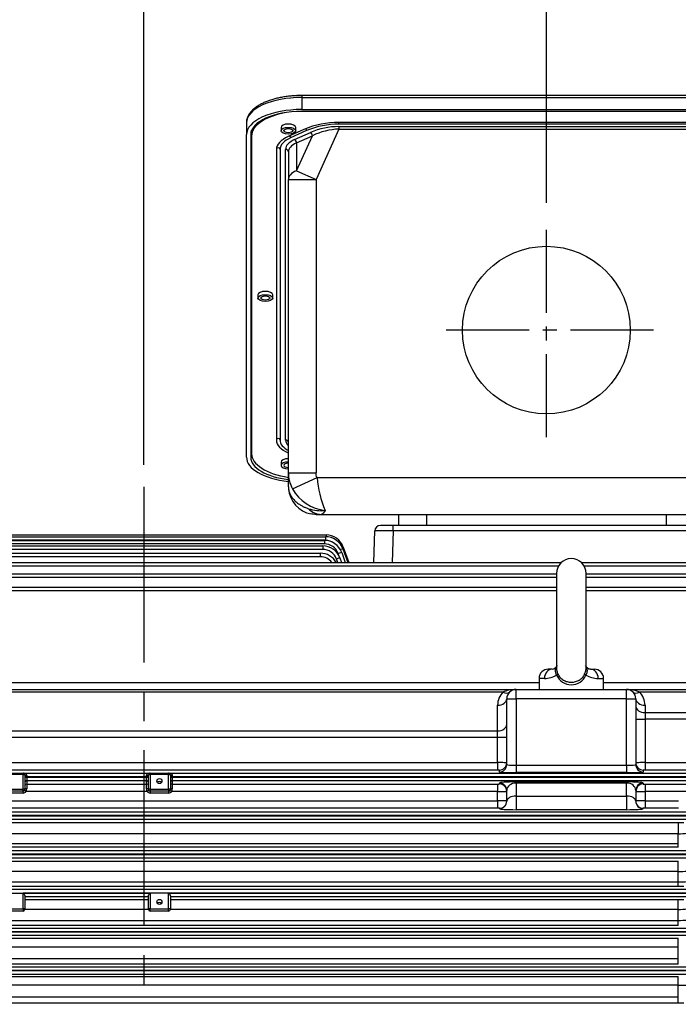
# Model space of a CAD drawing. Units: millimetres. Extents: x 0 to 4557, y -1871 to 2520.
# Drawn here: x 892 to 1249, y 1396 to 1930 of the extents above; entities that cross this region are included whole.
import ezdxf

# ---------------------------------------------------------------- set-up
doc = ezdxf.new("R2010")
doc.units = ezdxf.units.MM
doc.header["$LTSCALE"] = 5
doc.header["$PDMODE"] = 1
doc.linetypes.add('CENTER2', pattern=[1.125, 0.75, -0.125, 0.125, -0.125])
doc.layers.get('0').update_dxf_attribs({"color": 3, "linetype": 'CONTINUOUS'})
doc.layers.get('DEFPOINTS').update_dxf_attribs({"linetype": 'CONTINUOUS'})
for name, color, linetype in [('DV2_0', 7, 'CONTINUOUS'), ('DV2_Default', 7, 'CONTINUOUS'), ('T', 7, 'CONTINUOUS')]:
    doc.layers.add(name, color=color, linetype=linetype)
doc.styles.add('ROMANS', font='romans.shx', dxfattribs={"bigfont": 'whgtxt.shx'})
doc.styles.get("Standard").update_dxf_attribs({"font": 'romans', "height": 3, "bigfont": 'whgtxt'})
doc.dimstyles.get("Standard").update_dxf_attribs({"dimtxt": 0.18, "dimasz": 0.18, "dimexe": 0.18, "dimexo": 0.0625, "dimgap": 0.09, "dimtad": 0, "dimtih": 1, "dimtoh": 1, "dimdec": 4, "dimzin": 0, "dimdsep": 46, "dimtxsty": 'Standard', "dimcen": 0.09, "dimadec": 0, "dimazin": 0, "dimtfac": 1, "dimtdec": 4, "dimtofl": 0, "dimtmove": 0, "dimatfit": 3, "dimfxl": 0, "dimtolj": 1, "dimtzin": 0, "dimarcsym": 0})

# ---------------------------------------------------------------- blocks, each defined once
blk = doc.blocks.new('_OPEN')
at = {"color": 0, "linetype": 'ByBlock'}
for p, q in [((-1, 0.167), (0, 0)), ((0, 0), (-1, -0.167)), ((0, 0), (-1, 0))]:
    blk.add_line(p, q, dxfattribs=at)
blk = doc.blocks.new('*D15')
at = {"layer": 'DEFPOINTS', "color": 0}
for p in [(1177.91, 1942.87), (1177.91, 1818.97), (1573.41, 1412.69)]:
    blk.add_point(p, dxfattribs=at)
at = {"layer": 'T', "color": 2, "lineweight": -2}
for p, q in [((1177.91, 1830.97), (1177.91, 1954.87)), ((1573.41, 1424.69), (1573.41, 1954.87)), ((1543.41, 1942.87), (1207.91, 1942.87))]:
    blk.add_line(p, q, dxfattribs=at)
at = {"layer": 'T', "color": 2, "lineweight": -2, "xscale": 30, "yscale": 30, "zscale": 30, "rotation": 180}
blk.add_blockref('_OPEN', (1177.91, 1942.87), dxfattribs=at)
at = {"layer": 'T', "color": 2, "lineweight": -2, "xscale": 30, "yscale": 30, "zscale": 30}
blk.add_blockref('_OPEN', (1573.41, 1942.87), dxfattribs=at)
at = {"layer": 'T', "color": 7, "insert": (1375.66, 1971.67), "char_height": 33.6, "attachment_point": 5, "style": 'ROMANS'}
blk.add_mtext('\\A1;\\A1;395.5', dxfattribs=at)
blk = doc.blocks.new('*D16')
at = {"layer": 'DEFPOINTS', "color": 0}
for p in [(311.41, 2103.75), (311.41, 1567.2), (1573.41, 1412.69)]:
    blk.add_point(p, dxfattribs=at)
at = {"layer": 'T', "color": 2, "lineweight": -2}
for p, q in [((311.41, 1579.2), (311.41, 2115.75)), ((1573.41, 1424.69), (1573.41, 2115.75)), ((1543.41, 2103.75), (341.41, 2103.75))]:
    blk.add_line(p, q, dxfattribs=at)
at = {"layer": 'T', "color": 2, "lineweight": -2, "xscale": 30, "yscale": 30, "zscale": 30, "rotation": 180}
blk.add_blockref('_OPEN', (311.41, 2103.75), dxfattribs=at)
at = {"layer": 'T', "color": 2, "lineweight": -2, "xscale": 30, "yscale": 30, "zscale": 30}
blk.add_blockref('_OPEN', (1573.41, 2103.75), dxfattribs=at)
at = {"layer": 'T', "color": 7, "insert": (957.41, 2141.35), "char_height": 33.6, "attachment_point": 5, "style": 'ROMANS'}
blk.add_mtext('\\A1;( Approx. 1265 )', dxfattribs=at)
blk = doc.blocks.new('*D23')
at = {"layer": 'DEFPOINTS', "color": 0}
for p in [(1573.41, 2022.87), (959.41, 1676.75), (1573.41, 1412.69)]:
    blk.add_point(p, dxfattribs=at)
at = {"layer": 'T', "color": 2, "lineweight": -2}
for p, q in [((959.41, 1688.75), (959.41, 2034.87)), ((1573.41, 1424.69), (1573.41, 2034.87)), ((989.41, 2022.87), (1543.41, 2022.87))]:
    blk.add_line(p, q, dxfattribs=at)
at = {"layer": 'T', "color": 2, "lineweight": -2, "xscale": 30, "yscale": 30, "zscale": 30, "rotation": 180}
blk.add_blockref('_OPEN', (959.41, 2022.87), dxfattribs=at)
at = {"layer": 'T', "color": 2, "lineweight": -2, "xscale": 30, "yscale": 30, "zscale": 30}
blk.add_blockref('_OPEN', (1573.41, 2022.87), dxfattribs=at)
at = {"layer": 'T', "color": 7, "insert": (1266.41, 2051.67), "char_height": 33.6, "attachment_point": 5, "style": 'ROMANS'}
blk.add_mtext('\\A1;614', dxfattribs=at)

msp = doc.modelspace()

# ---------------------------------------------------------------- linework, layer by layer
at = {"layer": 'DV2_0', "color": 3, "linetype": 'Continuous', "ltscale": 25.4}
for p, q in [((1045.1567, 1889.1677), (1045.1567, 1888.0757)), ((1310.6567, 1889.1677), (1045.1567, 1889.1677)), ((1045.1567, 1888.0757), (1310.6567, 1888.0757)), ((1045.1567, 1888.0757), (1045.1567, 1881.5714)), ((1045.1567, 1881.5714), (1310.6567, 1881.5714)), ((1310.6567, 1880.5272), (1045.1567, 1880.5272)), ((1015.1567, 1874.456), (1015.1567, 1867.9516)), ((1017.9067, 1869.3762), (1017.9067, 1870.2092)), ((1033.9067, 1871.8668), (1033.9067, 1870.0848)), ((1046.3179, 1870.7788), (1037.7039, 1866.8682)), ((1047.7321, 1870.1368), (1039.1181, 1866.2261)), ((1041.9067, 1870.0848), (1041.9067, 1871.8668)), ((1065.3375, 1870.9476), (1052.9067, 1843.5664)), ((1065.3374, 1873.6461), (1065.3375, 1874.5627)), ((1290.4759, 1874.554), (1065.3375, 1874.554)), ((1290.4759, 1873.6461), (1065.3375, 1873.6461)), ((1065.3375, 1872.2841), (1290.4754, 1872.2841)), ((1065.3375, 1872.2841), (1065.3375, 1870.9476)), ((1065.3375, 1870.9476), (1290.4759, 1870.9476)), ((1015.1567, 1692.9383), (1015.1567, 1867.9516)), ((1017.4567, 1867.9516), (1017.4567, 1692.9383)), ((1017.9067, 1867.3269), (1017.9067, 1869.3762)), ((1017.9067, 1867.3269), (1017.9067, 1694.8105)), ((1041.2394, 1865.2631), (1049.8534, 1869.1737)), ((1042.3001, 1863.445), (1050.9141, 1867.3557)), ((1042.3001, 1848.3817), (1050.9141, 1867.3557)), ((1031.4067, 1859.9662), (1031.4067, 1702.1711)), ((1033.4067, 1859.9662), (1033.4067, 1702.1711)), ((1036.4067, 1702.1711), (1036.4067, 1859.9662)), ((1042.3001, 1863.445), (1042.3001, 1848.3817)), ((1037.9067, 1858.6297), (1037.9067, 1843.5664)), ((1037.9067, 1684.4144), (1037.9067, 1843.5664)), ((1037.9067, 1843.5664), (1052.9067, 1843.5664)), ((1042.3001, 1848.3817), (1052.9067, 1843.5664)), ((1052.9067, 1843.5664), (1052.9067, 1684.4144)), ((1021.4067, 1781.0687), (1021.4067, 1779.2867)), ((1029.4067, 1779.2867), (1029.4067, 1781.0687)), ((1037.7039, 1695.2692), (1037.9067, 1695.1771)), ((1033.9067, 1690.2706), (1033.9067, 1688.4886)), ((1037.9067, 1676.8668), (1037.9067, 1684.4144)), ((1037.9067, 1684.4144), (1052.9067, 1684.4144)), ((1040.0866, 1675.7992), (1053.4517, 1681.8668)), ((1053.4517, 1681.8668), (1302.3617, 1681.8668)), ((1052.9067, 1661.8668), (1055.6367, 1661.8668)), ((1055.6367, 1661.8668), (1300.1766, 1661.8668)), ((1097.9067, 1655.8668), (1097.9067, 1661.8668)), ((1112.9067, 1661.8668), (1112.9067, 1655.8668)), ((1242.9067, 1661.8668), (1242.9067, 1655.8668)), ((1084.2057, 1635.7918), (1084.8056, 1652.9715)), ((1270.164, 1655.8668), (1087.8038, 1655.8668)), ((1094.7995, 1652.9715), (1094.1996, 1635.7918)), ((1094.7995, 1652.9715), (1094.7995, 1655.8668)), ((1260.5088, 1652.9715), (1094.7995, 1652.9715)), ((1112.9067, 1655.8668), (1097.9067, 1655.8668)), ((1242.9067, 1655.8668), (1112.9067, 1655.8668)), ((1257.9067, 1655.8668), (1242.9067, 1655.8668)), ((577.4677, 1647.7938), (1057.4269, 1647.7938)), ((1057.4269, 1645.8636), (577.4677, 1645.8636)), ((701.8863, 1650.7443), (1058.3098, 1650.7443)), ((702.4067, 1649.7629), (1058.0194, 1649.7629)), ((1058.0194, 1647.8327), (702.4067, 1647.8327)), ((1057.4269, 1647.7938), (1057.4269, 1645.8636)), ((1058.0194, 1649.7629), (1058.0194, 1647.8327)), ((1058.3098, 1650.7443), (1058.3098, 1649.7587)), ((578.3332, 1644.8237), (1056.507, 1644.8237)), ((1056.507, 1642.8935), (578.3332, 1642.8935)), ((579.5441, 1640.8324), (1055.2176, 1640.8324)), ((1055.2176, 1640.8324), (1055.2176, 1638.9022)), ((1056.507, 1644.8237), (1056.507, 1642.8935)), ((1065.3414, 1639.5091), (1064.9445, 1640.5997)), ((1066.8239, 1641.214), (1068.7974, 1635.7918)), ((1067.4164, 1643.1831), (1070.1066, 1635.7918)), ((1067.7067, 1644.1645), (1070.7541, 1635.7918)), ((1055.2176, 1638.9022), (579.5441, 1638.9022)), ((670.782, 1635.7918), (1186.0313, 1635.7918)), ((1064.6935, 1635.7918), (1064.0246, 1637.6297)), ((1065.9039, 1638.2439), (1066.7965, 1635.7918)), ((1196.782, 1635.7918), (1275.6542, 1635.7918)), ((1184.4755, 1633.8616), (672.3379, 1633.8616)), ((673.4067, 1629.6648), (1183.4067, 1629.6648)), ((1183.4067, 1629.8668), (1183.4067, 1578.2389)), ((1275.6542, 1633.8616), (1198.3379, 1633.8616)), ((1199.4067, 1578.2014), (1199.4067, 1629.8668)), ((1199.4067, 1629.6648), (1273.5449, 1629.6648)), ((1183.4067, 1627.7276), (673.4067, 1627.7276)), ((1273.5449, 1627.7276), (1199.4067, 1627.7276)), ((673.4067, 1622.4041), (1183.4067, 1622.4041)), ((1183.4067, 1620.4739), (673.4067, 1620.4739)), ((1199.4067, 1622.4041), (1270.8008, 1622.4041)), ((1270.8008, 1620.4739), (1199.4067, 1620.4739)), ((1180.9927, 1577.8668), (1178.9067, 1577.8668)), ((1201.8207, 1577.8668), (1203.9067, 1577.8668)), ((1176.827, 1572.8668), (1173.9067, 1572.8668)), ((1173.9067, 1572.8668), (1173.9067, 1566.8668)), ((1205.9863, 1572.8668), (1208.9067, 1572.8668)), ((1208.9067, 1566.8668), (1208.9067, 1572.8668)), ((682.9067, 1570.7272), (1173.9067, 1570.7272)), ((695.4067, 1566.8668), (1161.4067, 1566.8668)), ((1161.4067, 1566.8668), (1221.4067, 1566.8668)), ((1161.4067, 1561.8668), (1161.4067, 1566.8668)), ((1208.9067, 1570.7272), (1294.5088, 1570.7272)), ((1221.4067, 1566.8668), (1305.4067, 1566.8668)), ((1221.4067, 1561.8668), (1221.4067, 1566.8668)), ((1154.3356, 1565.4023), (702.4778, 1565.4023)), ((1156.4067, 1561.8668), (1161.4067, 1561.8668)), ((1156.4067, 1526.0864), (1156.4067, 1561.8668)), ((1221.4067, 1561.8668), (1161.4067, 1561.8668)), ((1161.4067, 1561.8668), (1161.4067, 1525.7721)), ((1221.4067, 1561.8668), (1226.4067, 1561.8668)), ((1221.4067, 1525.7721), (1221.4067, 1561.8668)), ((1226.4067, 1561.8668), (1226.4067, 1526.0864)), ((1305.4067, 1565.4023), (1228.4778, 1565.4023)), ((1151.4067, 1544.4115), (1151.4067, 1558.3312)), ((1231.4067, 1558.3312), (1231.4067, 1554.311)), ((1226.4067, 1550.7755), (1231.4067, 1550.7755)), ((1231.4067, 1554.311), (1305.4067, 1554.311)), ((1231.4067, 1554.311), (1231.4067, 1550.7755)), ((1231.4067, 1550.7755), (1231.4067, 1527.1689)), ((1305.4067, 1550.7755), (1231.4067, 1550.7755)), ((705.4067, 1544.4115), (1151.4067, 1544.4115)), ((1151.4067, 1540.876), (1151.4067, 1544.4115)), ((1151.4067, 1540.876), (705.4067, 1540.876)), ((1156.4067, 1540.876), (1151.4067, 1540.876)), ((1151.4067, 1527.1689), (1151.4067, 1540.876)), ((705.4067, 1527.1689), (1151.4067, 1527.1689)), ((1151.4067, 1523.1714), (705.4067, 1523.1714)), ((1151.4067, 1527.1689), (1151.4067, 1523.1714)), ((1152.4067, 1522.0888), (1152.4067, 1523.1365)), ((1161.4067, 1525.7721), (1221.4067, 1525.7721)), ((1161.4067, 1525.7721), (1161.4067, 1521.7745)), ((1221.4067, 1525.7721), (1221.4067, 1521.7745)), ((1230.4067, 1523.1365), (1230.4067, 1522.0888)), ((1231.4067, 1527.1689), (1294.5088, 1527.1689)), ((1231.4067, 1527.1689), (1231.4067, 1523.1714)), ((1294.5088, 1523.1714), (1231.4067, 1523.1714)), ((883.9067, 1521.4636), (893.9067, 1521.4636)), ((883.9067, 1521.463), (893.9067, 1521.463)), ((893.9067, 1520.6644), (883.9067, 1520.6644)), ((893.9067, 1521.463), (893.9067, 1521.4636)), ((893.9067, 1520.6644), (893.9067, 1521.463)), ((893.9067, 1512.8693), (893.9067, 1520.6644)), ((894.2485, 1521.4342), (962.5649, 1521.4342)), ((894.9067, 1520.463), (894.9067, 1512.6679)), ((894.9067, 1519.4354), (895.9067, 1519.4354)), ((894.9067, 1519.2982), (895.9067, 1519.2982)), ((895.9067, 1520.1205), (895.9067, 1519.4354)), ((960.9067, 1519.4354), (895.9067, 1519.4354)), ((895.9067, 1519.4354), (895.9067, 1519.2982)), ((895.9067, 1519.2982), (960.9067, 1519.2982)), ((895.9067, 1519.2982), (895.9067, 1517.2994)), ((960.9067, 1519.4354), (960.9067, 1520.1205)), ((960.9067, 1519.2982), (960.9067, 1519.4354)), ((960.9067, 1519.4354), (961.9067, 1519.4354)), ((960.9067, 1517.2994), (960.9067, 1519.2982)), ((960.9067, 1519.2982), (961.9067, 1519.2982)), ((961.9067, 1512.6679), (961.9067, 1520.463)), ((962.9067, 1521.4636), (972.9067, 1521.4636)), ((962.9067, 1521.4636), (962.9067, 1521.463)), ((962.9067, 1521.463), (972.9067, 1521.463)), ((962.9067, 1521.463), (962.9067, 1520.6644)), ((962.9067, 1520.6644), (962.9067, 1512.8693)), ((972.9067, 1520.6644), (962.9067, 1520.6644)), ((972.9067, 1521.4636), (972.9067, 1521.463)), ((972.9067, 1521.463), (972.9067, 1520.6644)), ((972.9067, 1512.8693), (972.9067, 1520.6644)), ((973.2485, 1521.4342), (1270.8008, 1521.4342)), ((973.9067, 1520.463), (973.9067, 1512.6679)), ((973.9067, 1519.4354), (974.9067, 1519.4354)), ((973.9067, 1519.2982), (974.9067, 1519.2982)), ((974.9067, 1520.1205), (974.9067, 1519.4354)), ((1270.8008, 1519.4354), (974.9067, 1519.4354)), ((974.9067, 1519.4354), (974.9067, 1519.2982)), ((974.9067, 1519.2982), (1270.8008, 1519.2982)), ((974.9067, 1519.2982), (974.9067, 1517.2994)), ((1221.4067, 1521.7745), (1161.4067, 1521.7745)), ((883.9067, 1512.8693), (893.9067, 1512.8693)), ((893.9067, 1511.6679), (893.9067, 1512.8693)), ((895.5748, 1511.5646), (894.7408, 1512.1163)), ((960.9067, 1517.2994), (895.9067, 1517.2994)), ((895.9067, 1517.2994), (895.9067, 1515.5622)), ((895.9067, 1515.5622), (960.9067, 1515.5622)), ((895.9067, 1515.5622), (895.9067, 1513.0357)), ((960.9067, 1515.5622), (960.9067, 1517.2994)), ((960.9067, 1513.0357), (960.9067, 1515.5622)), ((962.0726, 1512.1163), (961.2385, 1511.5646)), ((962.9067, 1512.8693), (972.9067, 1512.8693)), ((962.9067, 1512.8693), (962.9067, 1511.6679)), ((972.9067, 1512.8693), (972.9067, 1511.6679)), ((973.7408, 1512.1163), (974.5748, 1511.5646)), ((1270.8008, 1517.2994), (974.9067, 1517.2994)), ((974.9067, 1517.2994), (974.9067, 1515.5622)), ((974.9067, 1515.5622), (1151.4067, 1515.5622)), ((974.9067, 1515.5622), (974.9067, 1513.0357)), ((1151.4067, 1515.5622), (1151.4067, 1511.5646)), ((1152.4067, 1515.5971), (1152.4067, 1516.1019)), ((1156.4067, 1506.2033), (1156.4067, 1512.1044)), ((1161.4067, 1516.7165), (1221.4067, 1516.7165)), ((1161.4067, 1516.7165), (1161.4067, 1516.0837)), ((1161.4067, 1516.0837), (1161.4067, 1509.0167)), ((1221.4067, 1516.0837), (1161.4067, 1516.0837)), ((1221.4067, 1516.7165), (1221.4067, 1516.0837)), ((1221.4067, 1509.0167), (1221.4067, 1516.0837)), ((1226.4067, 1512.1044), (1226.4067, 1506.2033)), ((1230.4067, 1516.1019), (1230.4067, 1515.5971)), ((1231.4067, 1515.5622), (1254.6334, 1515.5622)), ((1231.4067, 1515.5622), (1231.4067, 1511.5646)), ((893.9067, 1511.6679), (883.9067, 1511.6679)), ((893.9067, 1510.6679), (883.9067, 1510.6679)), ((893.9067, 1510.6679), (893.9067, 1511.6679)), ((961.2385, 1511.5646), (895.5748, 1511.5646)), ((972.9067, 1511.6679), (962.9067, 1511.6679)), ((962.9067, 1511.6679), (962.9067, 1510.6679)), ((972.9067, 1510.6679), (962.9067, 1510.6679)), ((972.9067, 1511.6679), (972.9067, 1510.6679)), ((1151.4067, 1511.5646), (974.5748, 1511.5646)), ((1151.4067, 1506.4225), (1151.4067, 1511.5646)), ((1161.4067, 1509.0167), (1221.4067, 1509.0167)), ((1161.4067, 1509.0167), (1161.4067, 1501.6545)), ((1221.4067, 1509.0167), (1221.4067, 1501.6545)), ((1231.4067, 1511.5646), (1231.4067, 1506.4225)), ((1254.6334, 1511.5646), (1231.4067, 1511.5646)), ((705.4067, 1506.4225), (1151.4067, 1506.4225)), ((1151.4067, 1502.4249), (705.4067, 1502.4249)), ((1151.4067, 1506.4225), (1151.4067, 1502.4249)), ((1152.4067, 1502.2057), (1152.4067, 1502.39)), ((1221.4067, 1501.6545), (1161.4067, 1501.6545)), ((1230.4067, 1502.39), (1230.4067, 1502.2057)), ((1231.4067, 1506.4225), (1249.6038, 1506.4225)), ((1231.4067, 1506.4225), (1231.4067, 1502.4249)), ((1249.6038, 1502.4249), (1231.4067, 1502.4249)), ((583.2684, 1500.4342), (1273.5449, 1500.4342)), ((1273.5449, 1498.4354), (583.2684, 1498.4354)), ((583.2684, 1498.2982), (1273.5449, 1498.2982)), ((1273.5449, 1496.2994), (583.2684, 1496.2994)), ((607.3445, 1494.6156), (1249.4689, 1494.6156)), ((1249.4689, 1494.6156), (1249.4689, 1488.5824)), ((1249.4689, 1488.5824), (607.3445, 1488.5824)), ((1249.4689, 1483.271), (1249.4689, 1488.5824)), ((607.3445, 1483.271), (1249.4689, 1483.271)), ((1249.4689, 1481.2237), (607.3445, 1481.2237)), ((1249.4689, 1481.2237), (1249.4689, 1483.271)), ((581.1592, 1479.4342), (1275.6542, 1479.4342)), ((1275.6542, 1477.4354), (581.1592, 1477.4354)), ((581.1592, 1477.2982), (1275.6542, 1477.2982)), ((1275.6542, 1475.2994), (581.1592, 1475.2994)), ((607.3445, 1473.787), (1249.4689, 1473.787)), ((1249.4689, 1468.0832), (1249.4689, 1473.787)), ((1249.4689, 1468.0832), (607.3445, 1468.0832)), ((1249.4689, 1462.4131), (1249.4689, 1468.0832)), ((607.3445, 1462.4131), (1249.4689, 1462.4131)), ((1249.4689, 1460.0307), (607.3445, 1460.0307)), ((1249.4689, 1460.0307), (1249.4689, 1462.4131)), ((579.5441, 1458.4342), (1277.2692, 1458.4342)), ((883.9067, 1456.4354), (893.9067, 1456.4354)), ((962.9067, 1456.4354), (893.9067, 1456.4354)), ((893.9067, 1447.8417), (893.9067, 1456.4354)), ((894.1402, 1456.2982), (962.6732, 1456.2982)), ((894.9067, 1454.7928), (894.9067, 1447.6403)), ((961.9067, 1454.2994), (894.9067, 1454.2994)), ((961.9067, 1447.6403), (961.9067, 1454.7928)), ((972.9067, 1456.4354), (962.9067, 1456.4354)), ((962.9067, 1456.4354), (962.9067, 1447.8417)), ((1277.2692, 1456.4354), (972.9067, 1456.4354)), ((972.9067, 1447.8417), (972.9067, 1456.4354)), ((973.1402, 1456.2982), (1277.2692, 1456.2982)), ((973.9067, 1454.7928), (973.9067, 1447.6403)), ((1277.2692, 1454.2994), (973.9067, 1454.2994)), ((894.9067, 1452.9157), (961.9067, 1452.9157)), ((973.9067, 1452.9157), (1249.4689, 1452.9157)), ((1249.4689, 1447.5418), (1249.4689, 1452.9157)), ((883.9067, 1447.8417), (893.9067, 1447.8417)), ((893.9067, 1446.6403), (883.9067, 1446.6403)), ((893.9067, 1447.8417), (893.9067, 1446.6403)), ((961.9115, 1447.5418), (894.9018, 1447.5418)), ((962.9067, 1447.8417), (972.9067, 1447.8417)), ((962.9067, 1446.6403), (962.9067, 1447.8417)), ((972.9067, 1446.6403), (962.9067, 1446.6403)), ((972.9067, 1446.6403), (972.9067, 1447.8417)), ((1249.4689, 1447.5418), (973.9018, 1447.5418)), ((1249.4689, 1441.5997), (1249.4689, 1447.5418)), ((578.3332, 1437.4342), (1278.4802, 1437.4342)), ((607.3445, 1441.5997), (1249.4689, 1441.5997)), ((1249.4689, 1438.883), (607.3445, 1438.883)), ((1249.4689, 1438.883), (1249.4689, 1441.5997)), ((1278.4802, 1435.4354), (578.3332, 1435.4354)), ((578.3332, 1435.2982), (1278.4802, 1435.2982)), ((1278.4802, 1433.2994), (578.3332, 1433.2994)), ((607.3445, 1432.0085), (1249.4689, 1432.0085)), ((1249.4689, 1426.9652), (1249.4689, 1432.0085)), ((1249.4689, 1426.9652), (607.3445, 1426.9652)), ((1249.4689, 1420.8232), (1249.4689, 1426.9652)), ((577.4677, 1416.4342), (1279.3457, 1416.4342)), ((607.3445, 1420.8232), (1249.4689, 1420.8232)), ((1249.4689, 1417.7727), (607.3445, 1417.7727)), ((1249.4689, 1417.7727), (1249.4689, 1420.8232)), ((1279.3457, 1414.4354), (577.4677, 1414.4354)), ((577.4677, 1414.2982), (1279.3457, 1414.2982)), ((1279.3457, 1412.2994), (577.4677, 1412.2994)), ((607.3445, 1411.0699), (1249.4689, 1411.0699)), ((1249.4689, 1406.3576), (1249.4689, 1411.0699)), ((1249.4689, 1406.3576), (607.3445, 1406.3576)), ((1249.4689, 1400.0786), (1249.4689, 1406.3576)), ((607.3445, 1400.0786), (1249.4689, 1400.0786)), ((1249.4689, 1396.6949), (1249.4689, 1400.0786)), ((1249.4689, 1396.6949), (607.3445, 1396.6949))]:
    msp.add_line(p, q, dxfattribs=at)
msp.add_circle((1177.9067, 1761.8668), 45.5, dxfattribs=at)
for centre, radius, start, end in [((1064.9065, 1826.927), 47.629, 89.481529, 112.971873), ((1065.0409, 1829.218), 44.4291, 89.617511, 112.928453), ((1065.087, 1833.4344), 38.8505, 89.630555, 113.085619), ((1066.5551, 1835.3033), 35.6651, 91.956478, 116.011519), ((1048.8109, 1867.3471), 2.1032, 0.233935, 60.28539), ((1056.0957, 1684.4333), 18.189, 180.059402, 208.339035), ((1108.7868, 1686.2336), 55.5072, 184.512217, 203.56027), ((1053.1802, 1677.0878), 15.2686, 184.277403, 258.705955), ((1060.4625, 1687.3085), 23.4018, 209.459811, 263.729917), ((1055.408, 1684.8303), 20.9333, 251.676352, 276.855479), ((1087.8038, 1652.8668), 3, 90, 178), ((1057.4269, 1637.7938), 10, 20, 90), ((1057.4269, 1637.8636), 8, 20, 90), ((1058.0194, 1639.7629), 10, 20, 90), ((1058.0194, 1639.8327), 8, 51.764147, 90), ((1058.3098, 1640.7443), 10, 20, 90), ((1055.2176, 1630.8324), 10, 29.731555, 90), ((1056.507, 1634.8237), 10, 20, 90), ((1056.507, 1634.8935), 8, 20, 90), ((1055.2176, 1630.9022), 8, 37.676058, 90), ((1191.4067, 1629.8668), 8, 0, 180), ((1178.9067, 1572.8668), 5, 90, 180), ((1180.2082, 1582.0662), 4.2736, 280.70048, 328.107166), ((1202.6361, 1582.1298), 4.3408, 212.484164, 258.883311), ((1203.9067, 1572.8668), 5, 0, 90), ((1176.5527, 1587.2652), 14.4011, 271.09167, 298.664951), ((1191.4067, 1578.1781), 8.7025, 204.066918, 335.933082), ((1206.2645, 1587.2796), 14.4155, 241.349114, 268.894265), ((1161.4067, 1561.8668), 5, 90, 180), ((1221.4067, 1561.8668), 5, 0, 90), ((1161.4067, 1558.3312), 10, 135, 180), ((1221.4067, 1558.3312), 10, 0, 45), ((893.9067, 1519.4636), 2, 80.160486, 90), ((893.9067, 1520.463), 1, 0, 90), ((962.9067, 1520.463), 1, 90, 180), ((962.9067, 1519.4636), 2, 90, 99.839514), ((972.9067, 1519.4636), 2, 80.160486, 90), ((972.9067, 1520.463), 1, 0, 90), ((893.9067, 1512.6679), 1, 270, 0), ((892.5891, 1513.0111), 3.3177, 334.151331, 0.424236), ((964.2453, 1513.0159), 3.3387, 179.659806, 205.764627), ((962.9067, 1512.6679), 1, 180, 270), ((972.9067, 1512.6679), 1, 270, 0), ((971.5891, 1513.0111), 3.3177, 334.151331, 0.424236), ((893.9067, 1512.6679), 2, 270, 326.519697), ((962.9067, 1512.6679), 2, 213.480303, 270), ((972.9067, 1512.6679), 2, 270, 326.519697), ((1249.5626, 1626.7385), 132.123, 269.959352, 271.260419), ((1249.5672, 1527.4986), 38.9164, 269.855204, 277.235822), ((1249.5688, 1513.776), 45.6929, 269.874661, 276.156157), ((1249.6142, 1524.4411), 62.0282, 269.865765, 274.488883), ((1249.5335, 1321.7876), 138.2431, 88.78332, 90.026781), ((1249.5626, 1595.8723), 142.9567, 269.962424, 271.164878), ((893.9067, 1447.6403), 1, 270, 0), ((962.9067, 1447.6403), 1, 180, 270), ((972.9067, 1447.6403), 1, 270, 0), ((1249.5702, 1502.8481), 55.3063, 269.894974, 275.081493), ((1249.6149, 1522.5394), 80.9398, 269.896621, 273.438091), ((1249.5728, 1501.7493), 95.3918, 269.937601, 272.942076), ((1249.5334, 1245.9026), 150.7923, 88.884564, 90.02453)]:
    msp.add_arc(centre, radius, start, end, dxfattribs=at)
for centre, major_axis, ratio, start_param, end_param in [((1045.1567, 1874.456), (-30, 0), 0.4539905, 4.71238898, 6.28318531), ((1045.1567, 1867.9516), (-30, 0), 0.4539905, 4.71238898, 6.28318531), ((1045.1567, 1867.9516), (27.7, 0), 0.4539905, 1.57079633, 3.14159265), ((1047.9067, 1867.3269), (30, 0), 0.4539905, 1.98646378, 3.14159265), ((1047.9067, 1869.3762), (30, 0), 0.4539905, 3.06504106, 3.14159265), ((1047.9067, 1869.3762), (30, 0), 0.4539905, 3.06504106, 3.14159265), ((1037.9067, 1871.8668), (4, 0), 0.4539905, 0, 3.14159265), ((1052.9067, 1859.9662), (21.5, 0), 0.4539905, 2.35619449, 3.14159265), ((1052.9067, 1859.9662), (19.5, 0), 0.4539905, 2.35619449, 3.14159265), ((1052.9067, 1859.9662), (-16.5, 0), 0.4539905, 5.49778714, 6.28318531), ((1038.411, 1866.5471), (0.4134, -0.9106), 0.63003676, 0.94639285, 2.19519981), ((1041.2394, 1863.9266), (-0.6201, 1.3658), 0.63003676, 4.0879855, 5.65878183), ((1032.4067, 1859.9662), (1, 0), 0.89100652, 0, 3.14159265), ((1036.4067, 1858.6297), (-1.5, 0), 0.89100652, 3.14159265, 4.71238898), ((1052.9067, 1858.6297), (-15, 0), 0.4539905, 5.49778714, 6.28318531), ((1052.9067, 1843.5664), (-15, 0), 0.4539905, 5.49778714, 6.28318531), ((1025.4067, 1781.0687), (4, 0), 0.4539905, 0, 3.14159265), ((1018.4567, 1698.2843), (1, 0), 0.89100652, 2.15316056, 3.14159265), ((1032.4067, 1702.1711), (1, 0), 0.89100652, 0, 3.14159265), ((1052.9067, 1702.1711), (-21.5, 0), 0.4539905, 0, 0.78539816), ((1052.9067, 1702.1711), (-19.5, 0), 0.4539905, 0, 0.69315991), ((1052.9067, 1702.1711), (16.5, 0), 0.4539905, 3.14159265, 3.57129232), ((1036.4067, 1700.8346), (-1.5, 0), 0.89100652, 3.14159265, 4.71238898), ((1045.1567, 1698.2843), (-27.7, 0), 0.4539905, 0, 0.18049745), ((1047.9067, 1694.8105), (-30, 0), 0.4539905, 0, 1.23095942), ((1038.411, 1695.5902), (-0.4134, -0.9106), 0.63003676, 4.56005387, 5.33679246), ((1045.1567, 1692.9383), (30, 0), 0.4539905, 3.14159265, 4.46830592), ((1045.1567, 1692.9383), (-27.7, 0), 0.4539905, 0, 1.30597912), ((1037.9067, 1690.2706), (4, 0), 0.4539905, 1.57079633, 3.14159265), ((1037.9067, 1688.4886), (4, 0), 0.4539905, 1.57079633, 4.71238898), ((1037.9067, 1688.4886), (2.5, 0), 0.4539905, 1.57079633, 4.71238898), ((1055.6367, 1676.8668), (0, 15), 0.74662371, 2.48798057, 3.14159265), ((1094.808, 1652.8668), (-10.0024, 0.1047), 0.01045723, 4.71335131, 6.28292966), ((1064.9445, 1640.5299), (1.8794, 0.684), 0.03279714, 0, 1.55885971), ((1065.537, 1642.4991), (1.8794, 0.684), 0.03279714, 0, 1.25432266), ((1065.8273, 1643.4804), (1.8794, 0.684), 0.03279714, 0, 0.82744252), ((1064.0246, 1637.5599), (1.8794, 0.684), 0.03279714, 0, 1.55885971), ((1180.9927, 1572.8668), (0, -5), 0.83312289, 3.14159265, 4.71238898), ((1201.8207, 1572.8668), (0, -5), 0.83312289, 1.57079633, 3.14159265), ((1182.7342, 1574.6292), (1.4526, 0.6708), 0.20893176, 5.13729032, 6.04869326), ((1200.0792, 1574.6292), (-1.4526, 0.6708), 0.20893176, 0.23449205, 1.14589499), ((1161.4067, 1561.8668), (-10, 0), 0.5, 4.71238898, 5.49778714), ((1221.4067, 1561.8668), (10, 0), 0.5, 0.78539816, 1.57079633), ((1151.4067, 1561.8668), (5, 0), 0.70710678, 4.71238898, 6.28318531), ((1154.3356, 1568.9378), (3.5355, -3.5355), 0.57735027, 5.23598776, 6.28318531), ((1228.4778, 1568.9378), (-3.5355, -3.5355), 0.57735027, 0, 1.04719755), ((1231.4067, 1561.8668), (-5, 0), 0.70710678, 0, 1.57079633), ((1231.4067, 1557.8466), (-5, 0), 0.70710678, 0, 1.57079633), ((1151.4067, 1547.9471), (5, 0), 0.70710678, 4.71238898, 6.28318531), ((1151.4067, 1527.134), (-5, 0), 0.00698415, 3.14159265, 4.71238898), ((1151.4067, 1523.1365), (1, 0), 0.03492077, 0, 1.57079633), ((1152.4067, 1527.134), (4, 0), 0.99939083, 4.71238898, 6.28318531), ((1152.4067, 1526.0864), (4, 0), 0.99939083, 4.71238898, 6.28318531), ((1161.4067, 1526.0864), (-5, 0), 0.06285739, 0, 1.57079633), ((1221.4067, 1526.0864), (-5, 0), 0.06285739, 1.57079633, 3.14159265), ((1231.4067, 1527.134), (-5, 0), 0.00698415, 4.71238898, 6.28318531), ((1230.4067, 1527.134), (-4, 0), 0.99939083, 0, 1.57079633), ((1230.4067, 1526.0864), (-4, 0), 0.99939083, 0, 1.57079633), ((1231.4067, 1523.1365), (1, 0), 0.03492077, 1.57079633, 3.14159265), ((893.9067, 1520.463), (-1, 0), 0.20140699, 3.14159265, 4.71238898), ((894.2485, 1522.4336), (-0.1709, -0.9853), 0.97975297, 0, 0.17520935), ((895.9067, 1520.463), (-1, 0), 0.34253064, 0, 1.57079633), ((960.9067, 1520.463), (-1, 0), 0.34253064, 1.57079633, 3.14159265), ((962.9067, 1520.463), (-1, 0), 0.20140699, 4.71238898, 6.28318531), ((962.5649, 1522.4336), (-0.1709, 0.9853), 0.97975297, 2.96638331, 3.14159265), ((972.9067, 1520.463), (-1, 0), 0.20140699, 3.14159265, 4.71238898), ((973.2485, 1522.4336), (0.1709, 0.9853), 0.97975297, 3.14159265, 3.316802), ((974.9067, 1520.463), (1, 0), 0.34253064, 3.14159265, 4.71238898), ((1161.4067, 1522.0888), (9, 0), 0.03492077, 3.14159265, 4.71238898), ((1221.4067, 1522.0888), (9, 0), 0.03492077, 4.71238898, 6.28318531), ((893.9067, 1512.6679), (-1, 0), 0.20140699, 3.14159265, 4.71238898), ((895.9067, 1516.3), (-1, 0), 0.99939083, 4.71238898, 6.28318531), ((895.9067, 1514.5628), (1, 0), 0.99939083, 1.57079633, 3.14159265), ((895.9067, 1512.6679), (1, 0), 0.36776685, 1.57079633, 3.14159265), ((960.9067, 1516.3), (-1, 0), 0.99939083, 3.14159265, 4.71238898), ((960.9067, 1514.5628), (-1, 0), 0.99939083, 3.14159265, 4.71238898), ((960.9067, 1512.6679), (1, 0), 0.36776685, 0, 1.57079633), ((962.9067, 1512.6679), (-1, 0), 0.20140699, 4.71238898, 6.28318531), ((967.9067, 1515.5796), (1.4, 0), 0.97950764, 0.62795061, 2.51364204), ((972.9067, 1512.6679), (-1, 0), 0.20140699, 3.14159265, 4.71238898), ((974.9067, 1516.3), (-1, 0), 0.99939083, 4.71238898, 6.28318531), ((974.9067, 1514.5628), (-1, 0), 0.99939083, 4.71238898, 6.28318531), ((974.9067, 1512.6679), (-1, 0), 0.36776685, 4.71238898, 6.28318531), ((1151.4067, 1515.5971), (-1, 0), 0.03492077, 1.57079633, 3.14159265), ((1161.4067, 1516.1019), (-9, 0), 0.06828692, 4.71238898, 6.28318531), ((1152.4067, 1512.1044), (-4, 0), 0.99939083, 3.14159265, 4.71238898), ((1152.4067, 1511.5995), (-4, 0), 0.99939083, 3.14159265, 4.71238898), ((1161.4067, 1512.1044), (5, 0), 0.79585924, 1.57079633, 3.14159265), ((1221.4067, 1516.1019), (-9, 0), 0.06828692, 3.14159265, 4.71238898), ((1221.4067, 1512.1044), (5, 0), 0.79585924, 0, 1.57079633), ((1230.4067, 1512.1044), (4, 0), 0.99939083, 1.57079633, 3.14159265), ((1230.4067, 1511.5995), (4, 0), 0.99939083, 1.57079633, 3.14159265), ((1231.4067, 1515.5971), (-1, 0), 0.03492077, 0, 1.57079633), ((1151.4067, 1511.5995), (5, 0), 0.00698415, 4.71238898, 6.28318531), ((1161.4067, 1506.2033), (-5, 0), 0.56269223, 4.71238898, 6.28318531), ((1221.4067, 1506.2033), (-5, 0), 0.56269223, 3.14159265, 4.71238898), ((1231.4067, 1511.5995), (5, 0), 0.00698415, 3.14159265, 4.71238898), ((1151.4067, 1506.3876), (-5, 0), 0.00698415, 3.14159265, 4.71238898), ((1151.4067, 1502.39), (1, 0), 0.03492077, 0, 1.57079633), ((1152.4067, 1506.3876), (4, 0), 0.99939083, 4.71238898, 6.28318531), ((1152.4067, 1506.2033), (4, 0), 0.99939083, 4.71238898, 6.28318531), ((1161.4067, 1502.2057), (9, 0), 0.0612503, 3.14159265, 4.71238898), ((1221.4067, 1502.2057), (9, 0), 0.0612503, 4.71238898, 6.28318531), ((1231.4067, 1506.3876), (-5, 0), 0.00698415, 4.71238898, 6.28318531), ((1230.4067, 1506.3876), (-4, 0), 0.99939083, 0, 1.57079633), ((1230.4067, 1506.2033), (-4, 0), 0.99939083, 0, 1.57079633), ((1231.4067, 1502.39), (1, 0), 0.03492077, 1.57079633, 3.14159265), ((893.9067, 1451.4703), (0, 4.9651), 0.20140699, 6.04751445, 6.28318531), ((962.9067, 1451.4703), (0, -4.9651), 0.20140699, 3.14159265, 3.37726352), ((972.9067, 1451.4703), (0, 4.9651), 0.20140699, 6.04751445, 6.28318531), ((967.9067, 1449.9526), (1.4, 0), 0.97950764, 0.62795061, 2.51364204), ((893.9067, 1447.6403), (-1, 0), 0.20140699, 3.14159265, 4.71238898), ((962.9067, 1447.6403), (-1, 0), 0.20140699, 4.71238898, 6.28318531), ((972.9067, 1447.6403), (1, 0), 0.20140699, 0, 1.57079633)]:
    msp.add_ellipse(centre, major_axis=major_axis, ratio=ratio, start_param=start_param, end_param=end_param, dxfattribs=at)
for centre, major_axis, ratio in [((1037.9067, 1870.0848), (4, 0), 0.4539905), ((1037.9067, 1870.0848), (2.5, 0), 0.4539905), ((1025.4067, 1779.2867), (4, 0), 0.4539905), ((1025.4067, 1779.2867), (2.5, 0), 0.4539905), ((967.9067, 1517.1909), (1.4, 0), 0.97950764), ((967.9067, 1451.5639), (1.4, 0), 0.97950764)]:
    msp.add_ellipse(centre, major_axis=major_axis, ratio=ratio, dxfattribs=at)
for points, knots in [([(1045.1567, 1889.1677), (1044.6463, 1889.1649), (1043.3906, 1889.1556), (1041.1169, 1889.0575), (1038.5332, 1888.8373), (1035.977, 1888.5084), (1033.4961, 1888.0742), (1031.1011, 1887.5365), (1028.8116, 1886.898), (1026.6436, 1886.1616), (1024.6131, 1885.3297), (1022.735, 1884.405), (1021.0242, 1883.3894), (1019.4962, 1882.2853), (1018.1688, 1881.0963), (1017.0621, 1879.8315), (1016.1933, 1878.5011), (1015.5823, 1877.1392), (1015.2205, 1875.7557), (1015.1762, 1874.9238), (1015.1567, 1874.456)], [0, 0, 0, 0, 0.03020113, 0.08745472, 0.14474383, 0.20208011, 0.25949083, 0.31700574, 0.37465764, 0.43248225, 0.49051649, 0.54879306, 0.6073271, 0.66608789, 0.72490841, 0.78337497, 0.84090757, 0.89690583, 0.95110333, 1, 1, 1, 1]), ([(1047.7321, 1870.1368), (1047.7321, 1870.3701), (1047.6559, 1870.6365), (1047.4564, 1870.9785), (1047.3732, 1871.0838), (1047.2829, 1871.1694)], [0, 0, 0, 0, 0.25, 0.25, 0.381039744, 0.381039744, 0.381039744, 0.381039744]), ([(1053.4517, 1681.8668), (1053.2734, 1682.2595), (1053.1365, 1682.6758), (1052.9532, 1683.533), (1052.9067, 1683.9737), (1052.9067, 1684.4144)], [0, 0, 0, 0, 0.5, 0.5, 1, 1, 1, 1]), ([(1037.9067, 1676.8668), (1037.9126, 1676.6176), (1037.9199, 1676.311), (1037.9476, 1676.0049), (1037.9535, 1675.9476)], [0, 0, 0, 0, 0.0525208843, 0.0646362973, 0.0646362973, 0.0646362973, 0.0646362973]), ([(1037.9535, 1675.9476), (1037.9684, 1675.8013), (1038.0084, 1675.4968), (1038.12, 1674.873), (1038.3198, 1674.113), (1038.7698, 1672.8962), (1039.5393, 1671.4718), (1040.8309, 1669.8303), (1042.4019, 1668.3578), (1044.0958, 1667.1588), (1045.7286, 1666.2425), (1047.2307, 1665.5374), (1048.3003, 1665.1494), (1048.8269, 1664.9584)], [0.064636297, 0.064636297, 0.064636297, 0.064636297, 0.095533726, 0.129037696, 0.196973631, 0.257596736, 0.391829603, 0.51150553, 0.639700639, 0.759242093, 0.841981015, 0.922202597, 1, 1, 1, 1]), ([(1057.9067, 1664.0466), (1057.87, 1663.9808), (1057.798, 1663.8516), (1057.692, 1663.6718), (1057.5902, 1663.506), (1057.4924, 1663.3539), (1057.3988, 1663.2148), (1057.3093, 1663.0877), (1057.2238, 1662.972), (1057.1425, 1662.8669), (1057.0653, 1662.7716), (1056.9922, 1662.6855), (1056.9232, 1662.6079), (1056.8582, 1662.5383), (1056.7974, 1662.4759), (1056.6753, 1662.356), (1056.4953, 1662.2005), (1056.2614, 1662.0438), (1056.0409, 1661.9392), (1055.8332, 1661.8777), (1055.7012, 1661.8704), (1055.6367, 1661.8668)], [0, 0, 0, 0, 0.04682507, 0.09194952, 0.13537336, 0.17709658, 0.21711918, 0.25544116, 0.29206251, 0.32698325, 0.36020336, 0.39172285, 0.42154172, 0.44965999, 0.47607766, 0.50079474, 0.60932191, 0.71350475, 0.81334444, 0.90884233, 1, 1, 1, 1]), ([(1183.4607, 1574.6292), (1183.329, 1574.9339), (1183.2169, 1575.2346), (1183.081, 1575.6822), (1183.0411, 1575.8309), (1182.973, 1576.1274), (1182.9447, 1576.2756), (1182.8799, 1576.7102), (1182.8623, 1576.9896), (1182.879, 1577.5312), (1182.914, 1577.7944), (1183.0317, 1578.2887), (1183.1143, 1578.5225), (1183.2715, 1578.8658), (1183.3316, 1578.9819), (1183.3964, 1579.096)], [0, 0, 0, 0, 0.125, 0.125, 0.1875, 0.1875, 0.25, 0.25, 0.375, 0.375, 0.5, 0.5, 0.625, 0.625, 0.690853218, 0.690853218, 0.690853218, 0.690853218]), ([(1183.4081, 1578.375), (1183.4078, 1578.3625), (1183.4075, 1578.3499), (1183.4051, 1578.2093), (1183.4086, 1578.0758), (1183.4364, 1577.6674), (1183.4778, 1577.3822), (1183.5748, 1576.9343), (1183.6132, 1576.7807), (1183.7005, 1576.4715), (1183.7493, 1576.3161), (1183.9099, 1575.8474), (1184.036, 1575.5315), (1184.1796, 1575.2111)], [0.556322476, 0.556322476, 0.556322476, 0.556322476, 0.5625, 0.5625, 0.625, 0.625, 0.75, 0.75, 0.8125, 0.8125, 0.875, 0.875, 1, 1, 1, 1]), ([(1198.6338, 1575.2111), (1198.7774, 1575.5315), (1198.9035, 1575.8474), (1199.0641, 1576.3161), (1199.1129, 1576.4715), (1199.2002, 1576.7807), (1199.2386, 1576.9343), (1199.3355, 1577.3822), (1199.3769, 1577.6674), (1199.4048, 1578.0758), (1199.4082, 1578.2093), (1199.4052, 1578.3865), (1199.4035, 1578.4351), (1199.401, 1578.4828)], [0, 0, 0, 0, 0.125, 0.125, 0.1875, 0.1875, 0.25, 0.25, 0.375, 0.375, 0.4375, 0.4375, 0.461589906, 0.461589906, 0.461589906, 0.461589906]), ([(1199.417, 1579.096), (1199.4818, 1578.9819), (1199.5419, 1578.8658), (1199.6991, 1578.5225), (1199.7817, 1578.2887), (1199.8994, 1577.7944), (1199.9344, 1577.5312), (1199.9511, 1576.9896), (1199.9335, 1576.7102), (1199.8687, 1576.2756), (1199.8404, 1576.1274), (1199.7722, 1575.8309), (1199.7324, 1575.6822), (1199.5965, 1575.2346), (1199.4844, 1574.9339), (1199.3527, 1574.6292)], [0.309146782, 0.309146782, 0.309146782, 0.309146782, 0.375, 0.375, 0.5, 0.5, 0.625, 0.625, 0.75, 0.75, 0.8125, 0.8125, 0.875, 0.875, 1, 1, 1, 1]), ([(1184.1796, 1575.2111), (1184.489, 1574.5206), (1184.8887, 1573.9029), (1185.6328, 1573.0799), (1185.9028, 1572.8261), (1186.4739, 1572.3671), (1186.7766, 1572.16), (1187.4168, 1571.7882), (1187.7547, 1571.624), (1188.4445, 1571.3456), (1188.7989, 1571.23), (1189.5267, 1571.0438), (1189.903, 1570.9731), (1190.6552, 1570.8802), (1191.0322, 1570.8573), (1191.7878, 1570.8576), (1192.1672, 1570.8808), (1192.9245, 1570.9754), (1193.2949, 1571.0456), (1194.0196, 1571.2316), (1194.3739, 1571.3473), (1195.0662, 1571.6273), (1195.4037, 1571.792), (1196.0401, 1572.1623), (1196.3419, 1572.3689), (1196.9126, 1572.8279), (1197.1837, 1573.0831), (1197.925, 1573.9038), (1198.3244, 1574.5205), (1198.6338, 1575.2111)], [0, 0, 0, 0, 0.125, 0.125, 0.1875, 0.1875, 0.25, 0.25, 0.3125, 0.3125, 0.375, 0.375, 0.4375, 0.4375, 0.5, 0.5, 0.5625, 0.5625, 0.625, 0.625, 0.6875, 0.6875, 0.75, 0.75, 0.8125, 0.8125, 0.875, 0.875, 1, 1, 1, 1]), ([(894.2485, 1521.4342), (894.2668, 1521.4321), (894.3017, 1521.4278), (894.3778, 1521.4165), (894.4196, 1521.4095), (894.5471, 1521.385), (894.6359, 1521.3637), (894.9017, 1521.2843), (895.0792, 1521.2106), (895.3255, 1521.0631), (895.4047, 1521.0076), (895.5546, 1520.8803), (895.6262, 1520.8076), (895.7511, 1520.6441), (895.8054, 1520.5524), (895.8832, 1520.3495), (895.9067, 1520.2382), (895.9067, 1520.1205)], [0, 0, 0, 0, 0.0625, 0.0625, 0.125, 0.125, 0.25, 0.25, 0.5, 0.5, 0.625, 0.625, 0.75, 0.75, 0.875, 0.875, 1, 1, 1, 1]), ([(960.9067, 1520.1205), (960.9067, 1520.238), (960.9295, 1520.3474), (961.0074, 1520.5514), (961.0605, 1520.6413), (961.1846, 1520.8047), (961.2555, 1520.8772), (961.4053, 1521.005), (961.4847, 1521.061), (961.733, 1521.2103), (961.9105, 1521.2839), (962.1768, 1521.3635), (962.2662, 1521.3849), (962.3939, 1521.4096), (962.4357, 1521.4166), (962.5114, 1521.4278), (962.5469, 1521.4321), (962.5649, 1521.4342)], [0, 0, 0, 0, 0.125, 0.125, 0.25, 0.25, 0.375, 0.375, 0.5, 0.5, 0.75, 0.75, 0.875, 0.875, 0.9375, 0.9375, 1, 1, 1, 1]), ([(973.2485, 1521.4342), (973.2668, 1521.4321), (973.3017, 1521.4278), (973.3778, 1521.4165), (973.4196, 1521.4095), (973.5471, 1521.385), (973.6359, 1521.3637), (973.9017, 1521.2843), (974.0792, 1521.2106), (974.3255, 1521.0631), (974.4047, 1521.0076), (974.5546, 1520.8803), (974.6262, 1520.8076), (974.7511, 1520.6441), (974.8054, 1520.5524), (974.8832, 1520.3495), (974.9067, 1520.2382), (974.9067, 1520.1205)], [0, 0, 0, 0, 0.0625, 0.0625, 0.125, 0.125, 0.25, 0.25, 0.5, 0.5, 0.625, 0.625, 0.75, 0.75, 0.875, 0.875, 1, 1, 1, 1]), ([(894.1402, 1456.2982), (894.2428, 1456.1758), (894.3323, 1456.0463), (894.5034, 1455.7866), (894.5842, 1455.6537), (894.7262, 1455.3924), (894.7878, 1455.2634), (894.8787, 1455.0143), (894.9067, 1454.8988), (894.9067, 1454.7928)], [0, 0, 0, 0, 0.25, 0.25, 0.5, 0.5, 0.75, 0.75, 1, 1, 1, 1]), ([(961.9067, 1454.7928), (961.9067, 1454.8988), (961.9347, 1455.0143), (962.0256, 1455.2634), (962.0872, 1455.3923), (962.2289, 1455.6532), (962.3098, 1455.7864), (962.481, 1456.0463), (962.5705, 1456.1758), (962.6732, 1456.2982)], [0, 0, 0, 0, 0.25, 0.25, 0.5, 0.5, 0.75, 0.75, 1, 1, 1, 1]), ([(973.1402, 1456.2982), (973.2428, 1456.1758), (973.3323, 1456.0463), (973.5034, 1455.7866), (973.5842, 1455.6537), (973.7262, 1455.3924), (973.7878, 1455.2634), (973.8787, 1455.0143), (973.9067, 1454.8988), (973.9067, 1454.7928)], [0, 0, 0, 0, 0.25, 0.25, 0.5, 0.5, 0.75, 0.75, 1, 1, 1, 1])]:
    msp.add_open_spline(points, degree=3, knots=knots, dxfattribs=at)
for points in [[(1052.9067, 1661.8668), (1051.9846, 1661.8668), (1051.0627, 1661.9529), (1050.1563, 1662.122)], [(1201.8207, 1577.8668), (1201.7005, 1577.8668), (1201.5527, 1577.8816), (1201.3674, 1577.9276)]]:
    msp.add_open_spline(points, degree=3, dxfattribs=at)
at = {"layer": 'DV2_Default', "color": 2, "linetype": 'CENTER2', "ltscale": 12}
for p, q in [((1177.9067, 1703.7668), (1177.9067, 1819.9668)), ((1236.0067, 1761.8668), (1119.8067, 1761.8668))]:
    msp.add_line(p, q, dxfattribs=at)
at = {"layer": 'DV2_Default', "color": 2, "linetype": 'CENTER2', "ltscale": 25.4}
msp.add_line((959.4067, 1676.7518), (959.4067, 1032.7529), dxfattribs=at)

# ---------------------------------------------------------------- dimensions: what is measured, and where the dimension line sits
at = {"layer": 'T'}
for base, p2, text, picture, middle in [((311.4067, 2103.7482), (311.4067, 1567.2037), '( Approx. 1265 )', '*D16', (957.4067, 2103.7482)), ((1177.9067, 1942.8685), (1177.9067, 1818.9668), '\\A1;<>', '*D15', (1375.6567, 1942.8685))]:
    dim = msp.add_linear_dim(base=base, p1=(1573.4067, 1412.6925), p2=p2, text=text, dimstyle='Standard', override={"dimscale": 12, "dimtxt": 2.8, "dimasz": 2.5, "dimexe": 1, "dimexo": 1, "dimgap": 1, "dimtad": 1, "dimtih": 0, "dimtoh": 0, "dimdec": 3, "dimrnd": 0.005, "dimzin": 8, "dimtxsty": 'ROMANS', "dimblk": 'OPEN', "dimcen": 0, "dimclrd": 2, "dimclre": 2, "dimclrt": 7, "dimazin": 2, "dimtfac": 0.55, "dimtdec": 3, "dimtix": 1, "dimtofl": 1, "dimatfit": 0, "dimldrblk": 'OPEN'}, dxfattribs=at)
    dim.commit()
    dim.dimension.update_dxf_attribs({"geometry": picture, "text_midpoint": middle, "dimtype": 160})
dim = msp.add_linear_dim(base=(1573.4067, 2022.8685), p1=(959.4067, 1676.7518), p2=(1573.4067, 1412.6925), dimstyle='Standard', override={"dimscale": 12, "dimtxt": 2.8, "dimasz": 2.5, "dimexe": 1, "dimexo": 1, "dimgap": 1, "dimtad": 1, "dimtih": 0, "dimtoh": 0, "dimdec": 3, "dimrnd": 0.005, "dimzin": 8, "dimtxsty": 'ROMANS', "dimblk": 'OPEN', "dimcen": 0, "dimclrd": 2, "dimclre": 2, "dimclrt": 7, "dimazin": 2, "dimtfac": 0.55, "dimtdec": 3, "dimtix": 1, "dimtofl": 1, "dimatfit": 0, "dimldrblk": 'OPEN'}, dxfattribs=at)
dim.commit()
dim.dimension.update_dxf_attribs({"geometry": '*D23', "text_midpoint": (1266.4067, 2051.6685)})

doc.saveas('drawing.dxf')
